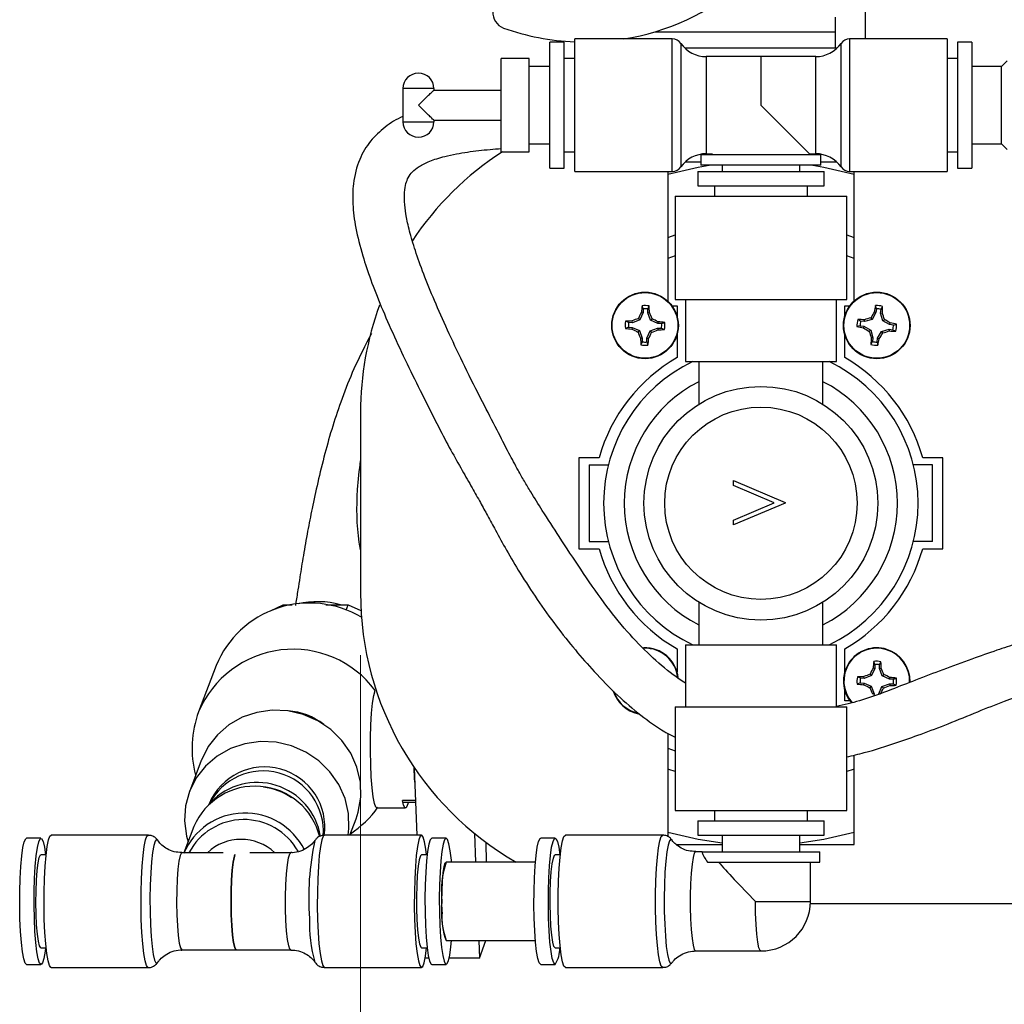
# Model space of a CAD drawing. Units: inches. Extents: x 2.02 to 9.51, y 0.81 to 8.24.
# Drawn here: x 2.02 to 2.81, y 6.64 to 7.44 of the extents above; entities that cross this region are included whole.
import ezdxf

# ---------------------------------------------------------------- set-up
doc = ezdxf.new("R2010")
doc.units = ezdxf.units.IN
doc.header["$MEASUREMENT"] = 0
doc.styles.add('SLDTEXTSTYLE0', font='TXT', dxfattribs={"width": 0.75})
doc.dimstyles.new('SLDDIMSTYLE0', dxfattribs={"dimtxt": 0.125, "dimasz": 0.13, "dimexe": 0, "dimexo": 0.0625, "dimgap": 0.03125, "dimtad": 0, "dimtih": 1, "dimtoh": 1, "dimlfac": 6, "dimrnd": 1e-09, "dimzin": 12, "dimdsep": 46, "dimtxsty": 'SLDTEXTSTYLE0', "dimsah": 1, "dimcen": 0.09, "dimadec": 0, "dimazin": 3, "dimtfac": 1, "dimtofl": 0, "dimtmove": 0, "dimatfit": 3, "dimfxl": 0, "dimfrac": 2, "dimtolj": 1, "dimtzin": 12, "dimarcsym": 0})

# ---------------------------------------------------------------- blocks, each defined once
blk = doc.blocks.new('_D_4')
at = {"color": 7, "linetype": 'Continuous', "lineweight": 18}
for p, q in [((2.28977, 6.92441), (2.28977, 6.14665)), ((4.08144, 6.92441), (4.08144, 6.14665)), ((2.28977, 6.27165), (2.89902, 6.27165)), ((4.08144, 6.27165), (3.31464, 6.27165))]:
    blk.add_line(p, q, dxfattribs=at)
for points in [[(2.28977, 6.27165), (2.41977, 6.25165), (2.41977, 6.29165)], [(4.08144, 6.27165), (3.95144, 6.29165), (3.95144, 6.25165)]]:
    blk.add_solid(points, dxfattribs=at)
at = {"color": 7, "linetype": 'Continuous', "lineweight": 18, "insert": (2.89902, 6.33356), "char_height": 0.125, "attachment_point": 1, "style": 'SLDTEXTSTYLE0'}
blk.add_mtext('10.75', dxfattribs=at)

msp = doc.modelspace()

# ---------------------------------------------------------------- linework, layer by layer
at = {"color": 7, "linetype": 'Continuous', "lineweight": 25}
for p, q in [((2.69644, 7.42107), (2.69644, 7.59037)), ((2.67227, 7.41357), (2.67227, 7.43857)), ((2.54086, 7.42107), (2.46227, 7.42107)), ((2.46227, 7.31441), (2.46227, 7.42107)), ((2.527, 7.42691), (2.67227, 7.42691)), ((2.76227, 7.42107), (2.68368, 7.42107)), ((2.76227, 7.42107), (2.76227, 7.31441)), ((2.45394, 7.41857), (2.44227, 7.41857)), ((2.44227, 7.31691), (2.44227, 7.41857)), ((2.45394, 7.31691), (2.45394, 7.41857)), ((2.67227, 7.41357), (2.55114, 7.41357)), ((2.6734, 7.41357), (2.67227, 7.41357)), ((2.78227, 7.41857), (2.7706, 7.41857)), ((2.7706, 7.41857), (2.7706, 7.31691)), ((2.78227, 7.41857), (2.78227, 7.31691)), ((2.4256, 7.40524), (2.4031, 7.40524)), ((2.4031, 7.36774), (2.4031, 7.40524)), ((2.4256, 7.33024), (2.4256, 7.40524)), ((2.46227, 7.40524), (2.45394, 7.40524)), ((2.61227, 7.40691), (2.56813, 7.40691)), ((2.6564, 7.40691), (2.61227, 7.40691)), ((2.61227, 7.40691), (2.61227, 7.36774)), ((2.7706, 7.40524), (2.76227, 7.40524)), ((2.44227, 7.39899), (2.4256, 7.39899)), ((2.80602, 7.39899), (2.78227, 7.39899)), ((2.8106, 7.40357), (2.80602, 7.39899)), ((2.80602, 7.33649), (2.80602, 7.39899)), ((2.34894, 7.38107), (2.32394, 7.38107)), ((2.32394, 7.38107), (2.32394, 7.35441)), ((2.34894, 7.38107), (2.34894, 7.37982)), ((2.34893, 7.37982), (2.4031, 7.37982)), ((2.4031, 7.33024), (2.4031, 7.36774)), ((2.65144, 7.32857), (2.61227, 7.36774)), ((2.32394, 7.35441), (2.34894, 7.35441)), ((2.34893, 7.35566), (2.4031, 7.35566)), ((2.34894, 7.35566), (2.34894, 7.35441)), ((2.4256, 7.33649), (2.44227, 7.33649)), ((2.78227, 7.33649), (2.80602, 7.33649)), ((2.80602, 7.33649), (2.8106, 7.33191)), ((2.4031, 7.33024), (2.4256, 7.33024)), ((2.45394, 7.33024), (2.46227, 7.33024)), ((2.56394, 7.32774), (2.56394, 7.31941)), ((2.6606, 7.32774), (2.56394, 7.32774)), ((2.56813, 7.32857), (2.5731, 7.32857)), ((2.5731, 7.32857), (2.5731, 7.32774)), ((2.65144, 7.32857), (2.6564, 7.32857)), ((2.65144, 7.32774), (2.65144, 7.32857)), ((2.6606, 7.31941), (2.6606, 7.32774)), ((2.76227, 7.33024), (2.7706, 7.33024)), ((2.44227, 7.31691), (2.45394, 7.31691)), ((2.56394, 7.32191), (2.55114, 7.32191)), ((2.6606, 7.31941), (2.56394, 7.31941)), ((2.58102, 7.31941), (2.58102, 7.31441)), ((2.64352, 7.31441), (2.64352, 7.31941)), ((2.6734, 7.32191), (2.6606, 7.32191)), ((2.7706, 7.31691), (2.78227, 7.31691)), ((2.46227, 7.31441), (2.54086, 7.31441)), ((2.53727, 7.31441), (2.53727, 7.20983)), ((2.56144, 7.31441), (2.56144, 7.30274)), ((2.56144, 7.31441), (2.6631, 7.31441)), ((2.6631, 7.30274), (2.6631, 7.31441)), ((2.68368, 7.31441), (2.76227, 7.31441)), ((2.68727, 7.20983), (2.68727, 7.31441)), ((2.56144, 7.30274), (2.6631, 7.30274)), ((2.57477, 7.30274), (2.57477, 7.29441)), ((2.64977, 7.29441), (2.64977, 7.30274)), ((2.5431, 7.29441), (2.5431, 7.21107)), ((2.5431, 7.29441), (2.68144, 7.29441)), ((2.68144, 7.21107), (2.68144, 7.29441)), ((2.51745, 7.20358), (2.51655, 7.20607)), ((2.5406, 7.20607), (2.54477, 7.20607)), ((2.5431, 7.21107), (2.68144, 7.21107)), ((2.54477, 7.20607), (2.54477, 7.1975)), ((2.55144, 7.21107), (2.55144, 7.16107)), ((2.6731, 7.16107), (2.6731, 7.21107)), ((2.67977, 7.1975), (2.67977, 7.20607)), ((2.67977, 7.20607), (2.68394, 7.20607)), ((2.70532, 7.20366), (2.70465, 7.20622)), ((2.51736, 7.20051), (2.51474, 7.1947)), ((2.51736, 7.20051), (2.516, 7.20082)), ((2.51745, 7.20358), (2.51736, 7.20051)), ((2.52113, 7.2004), (2.52123, 7.20346)), ((2.52113, 7.2004), (2.52251, 7.20063)), ((2.52339, 7.19443), (2.52113, 7.2004)), ((2.70496, 7.20061), (2.70183, 7.19506)), ((2.70496, 7.20061), (2.70363, 7.20104)), ((2.70532, 7.20366), (2.70496, 7.20061)), ((2.7087, 7.20016), (2.70907, 7.2032)), ((2.7087, 7.20016), (2.71009, 7.20026)), ((2.71042, 7.19402), (2.7087, 7.20016)), ((2.50878, 7.19244), (2.50571, 7.19253)), ((2.50878, 7.19244), (2.50855, 7.19381)), ((2.51474, 7.1947), (2.50878, 7.19244)), ((2.51474, 7.1947), (2.51361, 7.1959)), ((2.52339, 7.19443), (2.5246, 7.19557)), ((2.5292, 7.19182), (2.52339, 7.19443)), ((2.5292, 7.19182), (2.52952, 7.19318)), ((2.53227, 7.19172), (2.5292, 7.19182)), ((2.53227, 7.19172), (2.53477, 7.19263)), ((2.69218, 7.18996), (2.68962, 7.18929)), ((2.69218, 7.18996), (2.69523, 7.18959)), ((2.69569, 7.19334), (2.69264, 7.19371)), ((2.69523, 7.18959), (2.6948, 7.18827)), ((2.69523, 7.18959), (2.70079, 7.18646)), ((2.69569, 7.19334), (2.69558, 7.19473)), ((2.70183, 7.19506), (2.69569, 7.19334)), ((2.70183, 7.19506), (2.7008, 7.19636)), ((2.71042, 7.19402), (2.71172, 7.19504)), ((2.71597, 7.19089), (2.71042, 7.19402)), ((2.71597, 7.19089), (2.71641, 7.19221)), ((2.71902, 7.19052), (2.71597, 7.19089)), ((2.71902, 7.19052), (2.72158, 7.19119)), ((2.5056, 7.18876), (2.50311, 7.18785)), ((2.5056, 7.18876), (2.50867, 7.18866)), ((2.50867, 7.18866), (2.50835, 7.18731)), ((2.50867, 7.18866), (2.51448, 7.18605)), ((2.51448, 7.18605), (2.51327, 7.18491)), ((2.51448, 7.18605), (2.51674, 7.18009)), ((2.52051, 7.17997), (2.52313, 7.18578)), ((2.52313, 7.18578), (2.52909, 7.18804)), ((2.52313, 7.18578), (2.52426, 7.18458)), ((2.52909, 7.18804), (2.52932, 7.18667)), ((2.52909, 7.18804), (2.53216, 7.18795)), ((2.54477, 7.18298), (2.54477, 7.1643)), ((2.67977, 7.1643), (2.67977, 7.18298)), ((2.70079, 7.18646), (2.69948, 7.18544)), ((2.70079, 7.18646), (2.7025, 7.18033)), ((2.70625, 7.17987), (2.70938, 7.18542)), ((2.70938, 7.18542), (2.71552, 7.18714)), ((2.70938, 7.18542), (2.7104, 7.18412)), ((2.71552, 7.18714), (2.71562, 7.18575)), ((2.71552, 7.18714), (2.71857, 7.18677)), ((2.51674, 7.18009), (2.51536, 7.17986)), ((2.51674, 7.18009), (2.51664, 7.17702)), ((2.52042, 7.1769), (2.52051, 7.17997)), ((2.52042, 7.1769), (2.52132, 7.17441)), ((2.52051, 7.17997), (2.52187, 7.17966)), ((2.7025, 7.18033), (2.70111, 7.18022)), ((2.7025, 7.18033), (2.70213, 7.17728)), ((2.70588, 7.17682), (2.70625, 7.17987)), ((2.70588, 7.17682), (2.70656, 7.17426)), ((2.70625, 7.17987), (2.70757, 7.17944)), ((2.55144, 7.16107), (2.6731, 7.16107)), ((2.56227, 7.16107), (2.56227, 7.14489)), ((2.66227, 7.14489), (2.66227, 7.16107)), ((2.56227, 7.14489), (2.56227, 7.1267)), ((2.66227, 7.1267), (2.66227, 7.14489)), ((2.28977, 7.12024), (2.28977, 6.97441)), ((2.48191, 7.08357), (2.4656, 7.08357)), ((2.4656, 7.08357), (2.4656, 7.01024)), ((2.75894, 7.08357), (2.74263, 7.08357)), ((2.75894, 7.01024), (2.75894, 7.08357)), ((2.47394, 7.07774), (2.47394, 7.01607)), ((2.47394, 7.07774), (2.48941, 7.07774)), ((2.7506, 7.07774), (2.73513, 7.07774)), ((2.7506, 7.01607), (2.7506, 7.07774)), ((2.59014, 7.06118), (2.59014, 7.06519)), ((2.59014, 7.06519), (2.63181, 7.04756)), ((2.62298, 7.04729), (2.59014, 7.06118)), ((2.59014, 7.0334), (2.62298, 7.04729)), ((2.63181, 7.04703), (2.59014, 7.0294)), ((2.63181, 7.04756), (2.63181, 7.04703)), ((2.59014, 7.0294), (2.59014, 7.0334)), ((2.47394, 7.01607), (2.48941, 7.01607)), ((2.7506, 7.01607), (2.73513, 7.01607)), ((2.4656, 7.01024), (2.48191, 7.01024)), ((2.74263, 7.01024), (2.75894, 7.01024)), ((2.21723, 6.96024), (2.22735, 6.96507)), ((2.22735, 6.96507), (2.22671, 6.96338)), ((2.22735, 6.96507), (2.23461, 6.96507)), ((2.26179, 6.96507), (2.27996, 6.96507)), ((2.2783, 6.96069), (2.27996, 6.96507)), ((2.27996, 6.96507), (2.29016, 6.96036)), ((2.56227, 6.96711), (2.56227, 6.94893)), ((2.66227, 6.94893), (2.66227, 6.96711)), ((2.56227, 6.94893), (2.56227, 6.93274)), ((2.66227, 6.93274), (2.66227, 6.94893)), ((2.54477, 6.92951), (2.54477, 6.91083)), ((2.55144, 6.93274), (2.55144, 6.88274)), ((2.55144, 6.93274), (2.6731, 6.93274)), ((2.6731, 6.88274), (2.6731, 6.93274)), ((2.67977, 6.91083), (2.67977, 6.92951)), ((2.17347, 6.91606), (2.15939, 6.87885)), ((2.70403, 6.91384), (2.70141, 6.90803)), ((2.70403, 6.91384), (2.70267, 6.91416)), ((2.70412, 6.91691), (2.70321, 6.9194)), ((2.70412, 6.91691), (2.70403, 6.91384)), ((2.7078, 6.91373), (2.70789, 6.9168)), ((2.7078, 6.91373), (2.70917, 6.91396)), ((2.71006, 6.90777), (2.7078, 6.91373)), ((2.69545, 6.90577), (2.69238, 6.90586)), ((2.69545, 6.90577), (2.69522, 6.90715)), ((2.70141, 6.90803), (2.69545, 6.90577)), ((2.70141, 6.90803), (2.70027, 6.90924)), ((2.71006, 6.90777), (2.71126, 6.9089)), ((2.71587, 6.90515), (2.71006, 6.90777)), ((2.71587, 6.90515), (2.71618, 6.90651)), ((2.71894, 6.90506), (2.71587, 6.90515)), ((2.71894, 6.90506), (2.72143, 6.90596)), ((2.67977, 6.88774), (2.67977, 6.89632)), ((2.69226, 6.90209), (2.68977, 6.90119)), ((2.69226, 6.90209), (2.69533, 6.902)), ((2.69533, 6.902), (2.69502, 6.90064)), ((2.69533, 6.902), (2.70115, 6.89938)), ((2.70115, 6.89938), (2.69994, 6.89825)), ((2.70115, 6.89938), (2.7034, 6.89342)), ((2.70718, 6.89331), (2.7098, 6.89912)), ((2.7098, 6.89912), (2.71576, 6.90138)), ((2.7098, 6.89912), (2.71093, 6.89791)), ((2.71576, 6.90138), (2.71599, 6.9)), ((2.71576, 6.90138), (2.71883, 6.90128)), ((2.7034, 6.89342), (2.70203, 6.89319)), ((2.7034, 6.89342), (2.70336, 6.89183)), ((2.5431, 6.88274), (2.5431, 6.79941)), ((2.5431, 6.88274), (2.68144, 6.88274)), ((2.68394, 6.88774), (2.67977, 6.88774)), ((2.68144, 6.79941), (2.68144, 6.88274)), ((2.53727, 6.86142), (2.53727, 6.77827)), ((2.68727, 6.77191), (2.68727, 6.84387)), ((2.16151, 6.83971), (2.15194, 6.81445)), ((2.33297, 6.83334), (2.33519, 6.77941)), ((2.16787, 6.80474), (2.16785, 6.80468)), ((2.30301, 6.80132), (2.32602, 6.80132)), ((2.33404, 6.80738), (2.32347, 6.80738)), ((2.32448, 6.80613), (2.33409, 6.80613)), ((2.5431, 6.79941), (2.68144, 6.79941)), ((2.57477, 6.79941), (2.57477, 6.79107)), ((2.64977, 6.79107), (2.64977, 6.79941)), ((2.15555, 6.7863), (2.14758, 6.76524)), ((2.28125, 6.77941), (2.28621, 6.79252)), ((2.56144, 6.79107), (2.56144, 6.77941)), ((2.56144, 6.79107), (2.6631, 6.79107)), ((2.6631, 6.77941), (2.6631, 6.79107)), ((2.11879, 6.77941), (2.04066, 6.77941)), ((2.33889, 6.77941), (2.26076, 6.77941)), ((2.38153, 6.78086), (2.38248, 6.75774)), ((2.53318, 6.77941), (2.45487, 6.77941)), ((2.56144, 6.77941), (2.6631, 6.77941)), ((2.58102, 6.77941), (2.58102, 6.76607)), ((2.64352, 6.76607), (2.64352, 6.77941)), ((2.03238, 6.77691), (2.02078, 6.77691)), ((2.12657, 6.775), (2.12639, 6.77529)), ((2.25301, 6.77505), (2.25317, 6.77529)), ((2.35877, 6.77691), (2.34718, 6.77691)), ((2.39125, 6.75774), (2.39088, 6.77358)), ((2.44659, 6.77691), (2.43499, 6.77691)), ((2.54071, 6.77538), (2.54058, 6.77557)), ((2.544, 6.77191), (2.58102, 6.77191)), ((2.64352, 6.77191), (2.68727, 6.77191)), ((2.03655, 6.76357), (2.03238, 6.76357)), ((2.17905, 6.76524), (2.1459, 6.76524)), ((2.23365, 6.76524), (2.20051, 6.76524)), ((2.34345, 6.76357), (2.33889, 6.76357)), ((2.45076, 6.76357), (2.44659, 6.76357)), ((2.56505, 6.76607), (2.55969, 6.76607)), ((2.56505, 6.76607), (2.65977, 6.76607)), ((2.65977, 6.75774), (2.65977, 6.76607)), ((2.43067, 6.75774), (2.35877, 6.75774)), ((2.56913, 6.75774), (2.65977, 6.75774)), ((2.65227, 6.72607), (2.65227, 6.75774)), ((2.65223, 6.72441), (3.71897, 6.72441)), ((2.35877, 6.69441), (2.43067, 6.69441)), ((2.3851, 6.69441), (2.38568, 6.68038)), ((2.38568, 6.68038), (2.39081, 6.69441)), ((2.03238, 6.68857), (2.03655, 6.68857)), ((2.1459, 6.68691), (2.18978, 6.68691)), ((2.18978, 6.68691), (2.23365, 6.68691)), ((2.33889, 6.68857), (2.34345, 6.68857)), ((2.44659, 6.68857), (2.45076, 6.68857)), ((2.55969, 6.68607), (2.61227, 6.68607)), ((2.02078, 6.67524), (2.03238, 6.67524)), ((2.34476, 6.68038), (2.34188, 6.68038)), ((2.34718, 6.67524), (2.35877, 6.67524)), ((2.38568, 6.68038), (2.36119, 6.68038)), ((2.43499, 6.67524), (2.44659, 6.67524)), ((2.54059, 6.67659), (2.54076, 6.67685)), ((2.04066, 6.67274), (2.11879, 6.67274)), ((2.26076, 6.67274), (2.33889, 6.67274)), ((2.45487, 6.67274), (2.53318, 6.67274))]:
    msp.add_line(p, q, dxfattribs=at)
at = {"color": 8, "linetype": 'Continuous', "lineweight": 25}
for p, q in [((2.54086, 7.31441), (2.54086, 7.42107)), ((2.68368, 7.42107), (2.68368, 7.31441)), ((2.54768, 7.41753), (2.54768, 7.31795)), ((2.67686, 7.31795), (2.67686, 7.41753)), ((2.56813, 7.40691), (2.56813, 7.32857)), ((2.6564, 7.32857), (2.6564, 7.40691)), ((2.5431, 7.24639), (2.53727, 7.24427)), ((2.68727, 7.24427), (2.68144, 7.24639)), ((2.53727, 6.84954), (2.5431, 6.84742)), ((2.33337, 6.83334), (2.33297, 6.83334)), ((2.60793, 6.72607), (2.65227, 6.72607))]:
    msp.add_line(p, q, dxfattribs=at)
at = {"color": 7, "linetype": 'Continuous', "lineweight": 25, "flags": 128}
for points in [[(2.53727, 7.31218), (2.56161, 7.31789), (2.57055, 7.31941)], [(2.65398, 7.31941), (2.66292, 7.31789), (2.68727, 7.31218)], [(2.30301, 6.80132), (2.30213, 6.80201), (2.301, 6.80502), (2.29997, 6.81027), (2.2991, 6.81749), (2.29842, 6.82632), (2.29797, 6.83633), (2.29778, 6.847), (2.29784, 6.85781), (2.29817, 6.8682), (2.29874, 6.87767), (2.29952, 6.88573), (2.30048, 6.89198), (2.30157, 6.89611)], [(2.28621, 6.79252), (2.28801, 6.79806), (2.29002, 6.81002), (2.28964, 6.82221), (2.28688, 6.83417), (2.28185, 6.84548), (2.27472, 6.85573), (2.26575, 6.86455), (2.25527, 6.87161), (2.24365, 6.87668), (2.23131, 6.87955), (2.21871, 6.88013), (2.20629, 6.87839), (2.19451, 6.87441), (2.18379, 6.86832), (2.17452, 6.86034), (2.16703, 6.85076), (2.16159, 6.83993), (2.16151, 6.83971)], [(2.27986, 6.77941), (2.28046, 6.78476), (2.28008, 6.79694), (2.27732, 6.8089), (2.27229, 6.82021), (2.26516, 6.83046), (2.25619, 6.83928), (2.2457, 6.84635), (2.23408, 6.85141), (2.22175, 6.85428), (2.20915, 6.85486), (2.19673, 6.85313), (2.18495, 6.84914), (2.17423, 6.84305), (2.16495, 6.83507), (2.15746, 6.8255), (2.15203, 6.81467), (2.14884, 6.80298), (2.14802, 6.79085), (2.14802, 6.79085)], [(2.3283, 6.80613), (2.32746, 6.80319), (2.32645, 6.80148), (2.32542, 6.80163), (2.32442, 6.80362), (2.32347, 6.80738)], [(2.14802, 6.79085), (2.1496, 6.77872), (2.15088, 6.77398)], [(2.0351, 6.71137), (2.03489, 6.72235), (2.03493, 6.7335), (2.03523, 6.74432), (2.03576, 6.75434), (2.0365, 6.76312), (2.03743, 6.77029), (2.0385, 6.77552), (2.03966, 6.7786), (2.04066, 6.77941)], [(2.34301, 6.76357), (2.34246, 6.7681), (2.34143, 6.77401), (2.34029, 6.77782), (2.33909, 6.77938), (2.33789, 6.7786), (2.33672, 6.77552), (2.33566, 6.77029), (2.33473, 6.76312), (2.33398, 6.75434), (2.33345, 6.74432), (2.33316, 6.7335), (2.33312, 6.72235), (2.33333, 6.71137), (2.33378, 6.70104), (2.33446, 6.69179), (2.33533, 6.68405), (2.33636, 6.67814), (2.33749, 6.67433), (2.33869, 6.67277), (2.3399, 6.67355), (2.34106, 6.67662), (2.34213, 6.68186), (2.34301, 6.68857)], [(2.45487, 6.67274), (2.45367, 6.67391), (2.45252, 6.67735), (2.45147, 6.68293), (2.45057, 6.69039), (2.44986, 6.69941), (2.44937, 6.70959), (2.44911, 6.7205), (2.44911, 6.73165), (2.44937, 6.74256), (2.44986, 6.75274), (2.45057, 6.76176), (2.45147, 6.76922), (2.45252, 6.7748), (2.45367, 6.77824), (2.45487, 6.77941)], [(2.58102, 6.77301), (2.56161, 6.77593), (2.53727, 6.78163)], [(2.68727, 6.78163), (2.66292, 6.77593), (2.64352, 6.77301)], [(2.01548, 6.71206), (2.01528, 6.72289), (2.01533, 6.73388), (2.01564, 6.74449), (2.01619, 6.75425), (2.01696, 6.76268), (2.0179, 6.76941), (2.01898, 6.77411), (2.02014, 6.77656), (2.02078, 6.77691)], [(2.02708, 6.71206), (2.02687, 6.72289), (2.02693, 6.73388), (2.02724, 6.74449), (2.02779, 6.75425), (2.02855, 6.76268), (2.0295, 6.76941), (2.03058, 6.77411), (2.03174, 6.77656), (2.03293, 6.77665), (2.0341, 6.77438), (2.03518, 6.76985), (2.03611, 6.76357)], [(2.34718, 6.77691), (2.34713, 6.77691), (2.34595, 6.77563), (2.34482, 6.77203), (2.3438, 6.76628), (2.34294, 6.75866), (2.34228, 6.74951), (2.34185, 6.73926), (2.34167, 6.7284), (2.34174, 6.71743), (2.34207, 6.70686), (2.34264, 6.69719), (2.34342, 6.68888), (2.34437, 6.6823), (2.34546, 6.67777), (2.34663, 6.67549), (2.34718, 6.67524)], [(2.36309, 6.75774), (2.36295, 6.75931), (2.36208, 6.7668), (2.36105, 6.77239), (2.35992, 6.77581), (2.35873, 6.77691), (2.35754, 6.77563), (2.35642, 6.77203), (2.3554, 6.76628), (2.35454, 6.75866), (2.35388, 6.74951), (2.35345, 6.73926), (2.35326, 6.7284), (2.35334, 6.71743), (2.35367, 6.70686), (2.35424, 6.69719), (2.35501, 6.68888), (2.35597, 6.6823), (2.35706, 6.67777), (2.35822, 6.67549), (2.35942, 6.67559), (2.36058, 6.67804), (2.36166, 6.68274), (2.3626, 6.68947), (2.36309, 6.69441)], [(2.43499, 6.67524), (2.4338, 6.67643), (2.43267, 6.67994), (2.43165, 6.68561), (2.43078, 6.69317), (2.43011, 6.70226), (2.42967, 6.71247), (2.42948, 6.72332), (2.42954, 6.7343), (2.42986, 6.74489), (2.43042, 6.7546), (2.43119, 6.76298), (2.43214, 6.76963), (2.43323, 6.77425), (2.43439, 6.77661), (2.43499, 6.77691)], [(2.44659, 6.67524), (2.4454, 6.67643), (2.44427, 6.67994), (2.44325, 6.68561), (2.44238, 6.69317), (2.44171, 6.70226), (2.44127, 6.71247), (2.44108, 6.72332), (2.44114, 6.7343), (2.44146, 6.74489), (2.44202, 6.7546), (2.44279, 6.76298), (2.44374, 6.76963), (2.44483, 6.77425), (2.44599, 6.77661), (2.44718, 6.77661), (2.44835, 6.77425), (2.44943, 6.76963), (2.45031, 6.76357)], [(2.02847, 6.71574), (2.02831, 6.72503), (2.02841, 6.73438), (2.02876, 6.74322), (2.02934, 6.75097), (2.03011, 6.75716), (2.03102, 6.7614), (2.03201, 6.76342), (2.03238, 6.76357)], [(2.18978, 6.68691), (2.18948, 6.687), (2.18847, 6.68882), (2.18753, 6.69285), (2.18672, 6.69886), (2.1861, 6.70649), (2.18569, 6.71528), (2.18553, 6.72471), (2.18562, 6.73422), (2.18596, 6.74325), (2.18652, 6.75126), (2.18728, 6.75777), (2.18819, 6.7624), (2.18861, 6.76372)], [(2.18861, 6.76372), (2.18819, 6.7624), (2.18728, 6.75777), (2.18652, 6.75126), (2.18596, 6.74325), (2.18562, 6.73422), (2.18553, 6.72471), (2.18569, 6.71528), (2.1861, 6.70649), (2.18672, 6.69886), (2.18753, 6.69285), (2.18847, 6.68882), (2.18948, 6.687), (2.18978, 6.68691)], [(2.33889, 6.76357), (2.33802, 6.7627), (2.33706, 6.75955), (2.33621, 6.75429), (2.33554, 6.74726), (2.33507, 6.7389), (2.33484, 6.72973), (2.33487, 6.72034), (2.33515, 6.7113), (2.33567, 6.70319), (2.33639, 6.69652), (2.33726, 6.69171), (2.33824, 6.68906), (2.33889, 6.68857)], [(2.44659, 6.68857), (2.44557, 6.68975), (2.44463, 6.69321), (2.4438, 6.69874), (2.44315, 6.70598), (2.44272, 6.71449), (2.44252, 6.72372), (2.44259, 6.7331), (2.4429, 6.74204), (2.44345, 6.74998), (2.44419, 6.75641), (2.44509, 6.76094), (2.44608, 6.76328), (2.44659, 6.76357)], [(2.35547, 6.71735), (2.35534, 6.72588), (2.35546, 6.73443), (2.35583, 6.74236), (2.35641, 6.74909), (2.35718, 6.7541), (2.35806, 6.75704), (2.35877, 6.75774)], [(2.03238, 6.68857), (2.03224, 6.6886), (2.03123, 6.6901), (2.0303, 6.69386), (2.02949, 6.69965), (2.02887, 6.7071), (2.02847, 6.71574)], [(2.02078, 6.67524), (2.01964, 6.67634), (2.01851, 6.67976), (2.01748, 6.68535), (2.01661, 6.69284), (2.01593, 6.70189), (2.01548, 6.71206)], [(2.03611, 6.68857), (2.03576, 6.68587), (2.03474, 6.68012), (2.03361, 6.67652), (2.03243, 6.67524), (2.03124, 6.67634), (2.03011, 6.67976), (2.02908, 6.68535), (2.02821, 6.69284), (2.02753, 6.70189), (2.02708, 6.71206)], [(2.04066, 6.67274), (2.04046, 6.67277), (2.03926, 6.67433), (2.03813, 6.67814), (2.0371, 6.68405), (2.03623, 6.69179), (2.03555, 6.70104), (2.0351, 6.71137)]]:
    msp.add_lwpolyline(points, dxfattribs=at)
at = {"color": 8, "linetype": 'Continuous', "lineweight": 25, "flags": 128}
for points in [[(2.53727, 7.26118), (2.53806, 7.26146), (2.5431, 7.26314)], [(2.68144, 7.26314), (2.68648, 7.26146), (2.68727, 7.26118)], [(2.5431, 6.83068), (2.53806, 6.83236), (2.53727, 6.83263)], [(2.68727, 6.83263), (2.68648, 6.83236), (2.68144, 6.83068)], [(2.11877, 6.67274), (2.11859, 6.67277), (2.11739, 6.67433), (2.11626, 6.67814), (2.11523, 6.68405), (2.11436, 6.69179), (2.11368, 6.70104), (2.11323, 6.71137), (2.11302, 6.72235), (2.11306, 6.7335), (2.11335, 6.74432), (2.11388, 6.75434), (2.11463, 6.76312), (2.11556, 6.77029), (2.11662, 6.77552), (2.11779, 6.7786), (2.1188, 6.77941)], [(2.26076, 6.77941), (2.25976, 6.7786), (2.2586, 6.77552), (2.25753, 6.77029), (2.2566, 6.76312), (2.25586, 6.75434), (2.25533, 6.74432), (2.25503, 6.7335), (2.25499, 6.72235), (2.2552, 6.71137)], [(2.53318, 6.67274), (2.53318, 6.67274), (2.53198, 6.67391), (2.53083, 6.67735), (2.52978, 6.68293), (2.52888, 6.69039), (2.52817, 6.69941), (2.52768, 6.70959), (2.52743, 6.7205), (2.52743, 6.73165), (2.52768, 6.74256), (2.52817, 6.75274), (2.52888, 6.76176), (2.52978, 6.76922), (2.53083, 6.7748), (2.53198, 6.77824), (2.53318, 6.77941)], [(2.12639, 6.77529), (2.12553, 6.77586), (2.12436, 6.77461), (2.12326, 6.77109), (2.12226, 6.76546), (2.12142, 6.75799), (2.12078, 6.74903), (2.12035, 6.73899), (2.12017, 6.72835), (2.12025, 6.71761), (2.12057, 6.70726), (2.12112, 6.69779), (2.12189, 6.68964), (2.12282, 6.6832), (2.12389, 6.67876), (2.12503, 6.67653), (2.1262, 6.67662), (2.12638, 6.67684)], [(2.54058, 6.77557), (2.53981, 6.77607), (2.53864, 6.77491), (2.53753, 6.77145), (2.53653, 6.76588), (2.53567, 6.75844), (2.53502, 6.74949), (2.53458, 6.73945), (2.53439, 6.72878), (2.53446, 6.71799), (2.53477, 6.70757), (2.53532, 6.69801), (2.53608, 6.68977), (2.53701, 6.68323), (2.53808, 6.67869), (2.53922, 6.67637), (2.5404, 6.67637), (2.54059, 6.67659)], [(2.14591, 6.76524), (2.14552, 6.76508), (2.14448, 6.76297), (2.14353, 6.75854), (2.14273, 6.75208), (2.14212, 6.74398), (2.14176, 6.73475), (2.14165, 6.72498), (2.14182, 6.71528)], [(2.23365, 6.68691), (2.23297, 6.68741), (2.23195, 6.69018), (2.23104, 6.69521), (2.23029, 6.70218), (2.22975, 6.71064), (2.22945, 6.72008), (2.22942, 6.7299), (2.22966, 6.73947), (2.23015, 6.7482), (2.23085, 6.75554), (2.23174, 6.76103), (2.23274, 6.76433), (2.23365, 6.76524)], [(2.55969, 6.76607), (2.55865, 6.76491), (2.55767, 6.76149), (2.55681, 6.75601), (2.55612, 6.7488), (2.55563, 6.74026), (2.55538, 6.7309), (2.55538, 6.72125), (2.55563, 6.71189), (2.55612, 6.70335), (2.55681, 6.69613), (2.55767, 6.69066), (2.55865, 6.68724), (2.55969, 6.68607)], [(2.61227, 6.68607), (2.61175, 6.68637), (2.61073, 6.68867), (2.6098, 6.69315), (2.60902, 6.69955), (2.60843, 6.70749), (2.60805, 6.7165), (2.60793, 6.72607)], [(2.14182, 6.71528), (2.14224, 6.70625), (2.14289, 6.69848), (2.14373, 6.69243), (2.1447, 6.6885), (2.14576, 6.68693), (2.1459, 6.68691)], [(2.2552, 6.71137), (2.25565, 6.70104), (2.25633, 6.69179), (2.2572, 6.68405), (2.25823, 6.67814), (2.25936, 6.67433), (2.26056, 6.67277), (2.26076, 6.67274)]]:
    msp.add_lwpolyline(points, dxfattribs=at)
at = {"color": 7, "linetype": 'Continuous', "lineweight": 25}
for centre, radius in [((2.51894, 7.19024), 0.02683), ((2.51894, 7.19024), 0.02647), ((2.7056, 7.19024), 0.02683), ((2.7056, 7.19024), 0.02647), ((2.61227, 7.04691), 0.09417), ((2.61227, 7.04691), 0.0775)]:
    msp.add_circle(centre, radius, dxfattribs=at)
for centre, radius, start, end in [((2.4706, 7.61357), 0.195, 279.1845, 341.30606), ((2.40935, 7.4421), 0.01292, 98.75747, 250.34325), ((2.4706, 7.61357), 0.195, 250.34325, 267.55072), ((2.54086, 7.41274), 0.00833, 35.09963, 90), ((2.68368, 7.41274), 0.00833, 90, 144.90037), ((2.56813, 7.43191), 0.025, 215.09963, 270), ((2.6564, 7.43191), 0.025, 270, 324.90037), ((2.33644, 7.38107), 0.0125, 90, 180), ((2.33644, 7.38107), 0.0125, 0, 90), ((2.33644, 7.35441), 0.0125, 180, 270), ((2.33644, 7.35441), 0.0125, 270, 0), ((2.53977, 7.12024), 0.25, 122.85988, 146.51351), ((2.56813, 7.30357), 0.025, 90, 144.90037), ((2.6564, 7.30357), 0.025, 35.09963, 90), ((2.54086, 7.32274), 0.00833, 270, 324.90037), ((2.68368, 7.32274), 0.00833, 215.09963, 270), ((2.53977, 7.12024), 0.25, 159.78442, 180), ((2.66802, 7.18763), 0.1526, 173.05776, 175.03905), ((2.51894, 7.19024), 0.01601, 77.94265, 98.57581), ((2.37, 7.19669), 0.15255, 1.47943, 3.46126), ((2.85352, 7.17429), 0.15225, 167.89349, 169.87924), ((2.7056, 7.19024), 0.01601, 72.78106, 93.41422), ((2.55797, 7.21005), 0.15244, 356.31748, 358.30075), ((2.68207, 7.11695), 0.18604, 153.20502, 154.89005), ((2.51894, 7.19024), 0.01342, 80.17187, 96.34659), ((2.35164, 7.12699), 0.18606, 21.62857, 23.31343), ((2.86161, 7.1025), 0.1862, 148.04387, 149.72754), ((2.7056, 7.19024), 0.01342, 75.01029, 91.185), ((2.53338, 7.14233), 0.18597, 16.46618, 18.1519), ((2.51894, 7.19024), 0.01601, 167.94265, 188.57581), ((2.51249, 7.04139), 0.15248, 91.47894, 93.46175), ((2.51894, 7.19024), 0.01342, 170.17187, 186.34659), ((2.58222, 7.02285), 0.18616, 111.62899, 113.31301), ((2.44564, 7.02709), 0.18606, 63.205, 64.88985), ((2.51633, 7.04128), 0.15247, 83.05641, 85.03939), ((2.51894, 7.19024), 0.01342, 350.17187, 6.34659), ((2.51894, 7.19024), 0.01601, 347.94265, 8.57581), ((2.7056, 7.19024), 0.01601, 162.78106, 183.41422), ((2.68579, 7.04265), 0.1524, 86.31697, 88.30079), ((2.7056, 7.19024), 0.01342, 165.01029, 181.185), ((2.75354, 7.01796), 0.18603, 106.46684, 108.15203), ((2.61793, 7.03435), 0.18606, 58.04362, 59.7285), ((2.6896, 7.04208), 0.1525, 77.89533, 79.87782), ((2.7056, 7.19024), 0.01342, 345.01029, 1.185), ((2.7056, 7.19024), 0.01601, 342.78106, 3.41422), ((2.52154, 7.33919), 0.15246, 263.0563, 265.03939), ((2.59225, 7.35343), 0.1861, 243.20539, 244.88991), ((2.68624, 7.25349), 0.18606, 201.62857, 203.31343), ((2.3558, 7.26353), 0.18604, 333.20502, 334.89005), ((2.45565, 7.35763), 0.18616, 291.62899, 293.31301), ((2.52538, 7.3391), 0.15248, 271.47897, 273.46172), ((2.72159, 7.33835), 0.15245, 257.89501, 259.87815), ((2.79324, 7.34608), 0.18599, 238.04305, 239.72854), ((2.87808, 7.23824), 0.18623, 196.46786, 198.15119), ((2.54965, 7.27795), 0.18613, 328.04401, 329.72828), ((2.65766, 7.36254), 0.18605, 286.46679, 288.15177), ((2.72541, 7.33784), 0.1524, 266.31695, 268.30075), ((2.66758, 7.18378), 0.15226, 181.47754, 183.46314), ((2.51894, 7.19024), 0.01601, 257.94265, 278.57581), ((2.51894, 7.19024), 0.01342, 260.17187, 276.34659), ((2.37004, 7.19284), 0.1524, 353.05596, 355.03978), ((2.85344, 7.17042), 0.15264, 176.31826, 178.29891), ((2.7056, 7.19024), 0.01601, 252.78106, 273.41422), ((2.7056, 7.19024), 0.01342, 255.01029, 271.185), ((2.5573, 7.20627), 0.15264, 347.89604, 349.8767), ((2.61227, 7.04691), 0.13542, 119.89827, 164.28995), ((2.61227, 7.04691), 0.12667, 115.66844, 244.33156), ((2.61227, 7.04691), 0.12667, 295.66844, 64.33156), ((2.61227, 7.04691), 0.13542, 15.71005, 60.10173), ((2.61227, 7.04691), 0.11, 117.03569, 242.96431), ((2.61227, 7.04691), 0.11, 297.03569, 62.96431), ((2.61227, 7.04691), 0.13542, 195.71005, 240.10173), ((2.61227, 7.04691), 0.13542, 299.89827, 344.28995), ((2.25533, 6.89986), 0.06774, 74.29041, 103.53365), ((2.53977, 6.97441), 0.25, 180, 240.07357), ((2.24877, 6.88506), 0.08143, 59.15357, 157.61787), ((2.51894, 6.90357), 0.02683, 5.43158, 92.44507), ((2.7056, 6.90357), 0.02683, 358.25923, 220.67729), ((2.86867, 6.83032), 0.18598, 153.20472, 154.89037), ((2.85458, 6.90097), 0.15248, 173.057, 175.0398), ((2.7056, 6.90357), 0.01601, 77.94265, 98.57581), ((2.7056, 6.90357), 0.01342, 80.17187, 96.34659), ((2.55667, 6.91002), 0.15255, 1.47943, 3.46126), ((2.53833, 6.84033), 0.18603, 21.62844, 23.31357), ((2.7056, 6.90357), 0.01601, 167.94265, 188.57581), ((2.69915, 6.75474), 0.15245, 91.47886, 93.46199), ((2.7056, 6.90357), 0.01342, 170.17187, 186.34659), ((2.76885, 6.73628), 0.18606, 111.62846, 113.31339), ((2.63232, 6.74046), 0.18602, 63.20479, 64.89001), ((2.703, 6.75462), 0.15246, 83.05653, 85.0396), ((2.7056, 6.90357), 0.01342, 350.17187, 6.34659), ((2.7056, 6.90357), 0.01601, 347.94265, 8.57581), ((2.7082, 7.05252), 0.15245, 263.0564, 265.03962), ((2.77889, 7.06672), 0.18606, 243.20519, 244.89012), ((2.8727, 6.96674), 0.18584, 201.62756, 203.31445), ((2.54252, 6.97683), 0.18599, 333.20476, 334.89032), ((2.64235, 7.07087), 0.18606, 291.62851, 293.31337), ((2.71205, 7.05241), 0.15246, 271.4789, 273.46199), ((2.51894, 6.90357), 0.02683, 197.49004, 258.30973), ((2.23655, 6.84965), 0.0825, 159.27016, 195.36132), ((2.22814, 6.82743), 0.0522, 52.23516, 86.30511), ((2.21256, 6.78591), 0.04849, 351.83062, 157.14792), ((2.6295, 6.84444), 0.29703, 181.9331, 184.91265), ((2.21128, 6.78256), 0.0486, 355.62116, 153.34375), ((2.20488, 6.76528), 0.05363, 13.79736, 156.92154), ((2.20653, 6.77016), 0.05169, 9.15893, 136.30781), ((2.2047, 6.76549), 0.0531, 56.11891, 82.42146), ((2.23655, 6.84965), 0.0825, 303.17901, 324.60992), ((2.19661, 6.74374), 0.05352, 26.40846, 157.01571), ((2.42772, 6.73424), 0.07284, 161.17682, 186.43586), ((2.42772, 6.71791), 0.07284, 173.56414, 198.82318), ((2.61227, 6.72607), 0.04, 270, 0), ((2.40639, 6.71297), 0.0511, 175.08943, 201.30052), ((2.42571, 6.68826), 0.0246, 328.05063, 0.7364)]:
    msp.add_arc(centre, radius, start, end, dxfattribs=at)
at = {"color": 8, "linetype": 'Continuous', "lineweight": 25}
for centre, radius, start, end in [((2.23543, 6.84668), 0.08257, 36.77699, 157.06572), ((2.51894, 6.90357), 0.02647, 6.09891, 91.79174), ((2.7056, 6.90357), 0.02647, 358.25923, 221.12402), ((2.51894, 6.90357), 0.02647, 198.65558, 256.83074), ((2.19584, 6.74195), 0.05003, 29.25055, 152.25959), ((2.19354, 6.73618), 0.03976, 46.96652, 133.03348), ((2.45848, 6.72973), 0.21041, 167.56184, 184.73797), ((2.35429, 6.70718), 0.10562, 177.19542, 196.59859)]:
    msp.add_arc(centre, radius, start, end, dxfattribs=at)
at = {"color": 7, "linetype": 'Continuous', "lineweight": 25}
msp.add_ellipse((2.61227, 6.72607), major_axis=(0.03994, -0.03994), ratio=0.054422, start_param=3.744488, end_param=4.658021, dxfattribs=at)
for points, knots in [([(3.45734, 7.38857), (3.44543, 7.38867), (3.42333, 7.38886), (3.39254, 7.39058), (3.3663, 7.39297), (3.34212, 7.39604), (3.3203, 7.39963), (3.3011, 7.40356), (3.2865, 7.40703), (3.27458, 7.41017), (3.25902, 7.41462), (3.23818, 7.42142), (3.2146, 7.4305), (3.19344, 7.43978), (3.17391, 7.44929), (3.15262, 7.46079), (3.12884, 7.47497), (3.10393, 7.49082), (3.0792, 7.50672), (3.05559, 7.52155), (3.03363, 7.53473), (3.01365, 7.54613), (2.99402, 7.55679), (2.97267, 7.56756), (2.94763, 7.57885), (2.92053, 7.58946), (2.89506, 7.59806), (2.87399, 7.60429), (2.85705, 7.60879), (2.8394, 7.61305), (2.82047, 7.61707), (2.79839, 7.62112), (2.77401, 7.62489), (2.74455, 7.62851), (2.7093, 7.63163), (2.66735, 7.63395), (2.63704, 7.63424), (2.6206, 7.63441)], [0, 0, 0, 0, 0.040494, 0.07512, 0.104692, 0.129871, 0.157716, 0.179579, 0.196186, 0.208477, 0.221241, 0.250873, 0.28247, 0.306405, 0.328756, 0.355709, 0.388096, 0.422271, 0.4553, 0.48726, 0.516417, 0.542024, 0.565392, 0.592087, 0.623045, 0.658199, 0.690351, 0.713828, 0.732401, 0.749517, 0.775135, 0.797727, 0.825266, 0.858365, 0.897805, 0.944593, 1, 1, 1, 1]), ([(2.6206, 7.59274), (2.63656, 7.59259), (2.66593, 7.59232), (2.70649, 7.59007), (2.74278, 7.58683), (2.77472, 7.58275), (2.80227, 7.57815), (2.82305, 7.57397), (2.83854, 7.57044), (2.85184, 7.56712), (2.86584, 7.56331), (2.88643, 7.55713), (2.91275, 7.54796), (2.94174, 7.5359), (2.96747, 7.52372), (2.99016, 7.51186), (3.01261, 7.49894), (3.03698, 7.48386), (3.06339, 7.46696), (3.09136, 7.44924), (3.11927, 7.43241), (3.14499, 7.41795), (3.16708, 7.40651), (3.18483, 7.39808), (3.1997, 7.39161), (3.21418, 7.38579), (3.23243, 7.37914), (3.25237, 7.37285), (3.27333, 7.36718), (3.29406, 7.36236), (3.31817, 7.3577), (3.34614, 7.35345), (3.37855, 7.34995), (3.41612, 7.34744), (3.44295, 7.34709), (3.45735, 7.34691)], [0, 0, 0, 0, 0.053791, 0.099027, 0.13696, 0.176632, 0.207627, 0.231188, 0.248185, 0.26124, 0.277486, 0.297195, 0.333894, 0.371712, 0.40349, 0.430185, 0.458234, 0.490948, 0.527055, 0.564586, 0.603245, 0.636973, 0.66404, 0.687113, 0.703215, 0.718733, 0.739758, 0.768713, 0.789254, 0.813073, 0.840568, 0.872257, 0.908807, 0.951048, 1, 1, 1, 1]), ([(2.33644, 7.36774), (2.33645, 7.36775), (2.33774, 7.36902), (2.34058, 7.37181), (2.34433, 7.37549), (2.34703, 7.37811), (2.34856, 7.37955), (2.3488, 7.37973), (2.34893, 7.37982)], [0, 0, 0, 0, 0.002468, 0.23385, 0.514372, 0.716567, 0.85793, 1, 1, 1, 1]), ([(2.34893, 7.35566), (2.3488, 7.35575), (2.34856, 7.35593), (2.34703, 7.35737), (2.34433, 7.35999), (2.34058, 7.36367), (2.33774, 7.36646), (2.33645, 7.36773), (2.33644, 7.36774)], [0, 0, 0, 0, 0.14207, 0.283433, 0.485627, 0.76615, 0.997532, 1, 1, 1, 1]), ([(2.32394, 7.35856), (2.32391, 7.35855), (2.3187, 7.35656), (2.30961, 7.35049), (2.29737, 7.33926), (2.28811, 7.32385), (2.28365, 7.30649), (2.28317, 7.28812), (2.28554, 7.2692), (2.29064, 7.24872), (2.29777, 7.22729), (2.30628, 7.20551), (2.31671, 7.18163), (2.32842, 7.1567), (2.34071, 7.13223), (2.3518, 7.10966), (2.36217, 7.09013), (2.3713, 7.074), (2.37928, 7.06006), (2.38608, 7.04794), (2.39231, 7.03653), (2.39921, 7.02374), (2.40772, 7.00828), (2.41878, 6.98956), (2.43207, 6.96911), (2.44695, 6.94839), (2.46233, 6.92899), (2.47863, 6.91021), (2.49602, 6.89238), (2.51503, 6.87616), (2.53065, 6.8648), (2.54031, 6.85971), (2.5431, 6.85825)], [0, 0, 0, 0, 0.000256, 0.06047, 0.117974, 0.175481, 0.239281, 0.285894, 0.334994, 0.383741, 0.420089, 0.456845, 0.494512, 0.53078, 0.565425, 0.598376, 0.624501, 0.648209, 0.668793, 0.685962, 0.701018, 0.718114, 0.741676, 0.769174, 0.801372, 0.834521, 0.865649, 0.894657, 0.928194, 0.959155, 0.988205, 1, 1, 1, 1]), ([(2.55144, 6.90201), (2.54816, 6.90415), (2.53816, 6.91071), (2.5224, 6.92466), (2.50355, 6.94406), (2.48497, 6.96748), (2.4674, 6.99315), (2.4511, 7.0181), (2.43754, 7.03895), (2.42811, 7.05389), (2.4217, 7.06465), (2.41584, 7.07501), (2.40848, 7.08879), (2.39908, 7.10721), (2.3871, 7.13046), (2.37382, 7.15634), (2.36134, 7.18321), (2.35036, 7.20753), (2.34134, 7.22946), (2.33436, 7.24864), (2.32951, 7.2647), (2.32661, 7.27758), (2.32509, 7.28879), (2.32506, 7.29803), (2.32626, 7.30473), (2.32841, 7.31006), (2.33137, 7.31406), (2.3367, 7.31844), (2.34517, 7.32273), (2.35576, 7.3261), (2.36638, 7.32842), (2.37567, 7.32996), (2.38479, 7.33114), (2.39373, 7.33208), (2.40007, 7.33256), (2.4031, 7.33279)], [0, 0, 0, 0, 0.012526, 0.038299, 0.067194, 0.099673, 0.135917, 0.170388, 0.19761, 0.216573, 0.227428, 0.238334, 0.254988, 0.277427, 0.304588, 0.338804, 0.370497, 0.400622, 0.43018, 0.459954, 0.489018, 0.517027, 0.543911, 0.580031, 0.61795, 0.653654, 0.701955, 0.751517, 0.803806, 0.857452, 0.892541, 0.922191, 0.949386, 0.975819, 1, 1, 1, 1]), ([(2.52123, 7.20346), (2.52141, 7.20388), (2.52176, 7.2047), (2.52211, 7.2055), (2.52228, 7.2059)], [0, 0, 0, 0, 0.514805, 1, 1, 1, 1]), ([(2.70907, 7.2032), (2.70929, 7.20361), (2.70971, 7.20438), (2.71014, 7.20516), (2.71034, 7.20553)], [0, 0, 0, 0, 0.514806, 1, 1, 1, 1]), ([(2.50571, 7.19253), (2.50529, 7.19271), (2.50448, 7.19306), (2.50367, 7.19341), (2.50328, 7.19359)], [0, 0, 0, 0, 0.514804, 1, 1, 1, 1]), ([(2.69264, 7.19371), (2.69224, 7.19393), (2.69146, 7.19435), (2.69069, 7.19477), (2.69031, 7.19498)], [0, 0, 0, 0, 0.514804, 1, 1, 1, 1]), ([(2.2986, 7.18382), (2.29368, 7.17428), (2.28466, 7.15677), (2.27484, 7.13167), (2.26713, 7.10889), (2.26076, 7.08626), (2.25535, 7.064), (2.25081, 7.04308), (2.24698, 7.02369), (2.24369, 7.0049), (2.24121, 6.98925), (2.23924, 6.9765), (2.23809, 6.96888), (2.23747, 6.96499), (2.2374, 6.96457)], [0, 0, 0, 0, 0.116629, 0.213975, 0.305451, 0.398818, 0.500333, 0.59445, 0.681487, 0.777513, 0.868929, 0.926274, 0.992099, 1, 1, 1, 1]), ([(2.53216, 7.18795), (2.53258, 7.18777), (2.53339, 7.18742), (2.5342, 7.18707), (2.53459, 7.1869)], [0, 0, 0, 0, 0.514804, 1, 1, 1, 1]), ([(2.71857, 7.18677), (2.71897, 7.18655), (2.71974, 7.18613), (2.72052, 7.18571), (2.72089, 7.1855)], [0, 0, 0, 0, 0.514807, 1, 1, 1, 1]), ([(2.51664, 7.17702), (2.51646, 7.1766), (2.51611, 7.17579), (2.51576, 7.17498), (2.51559, 7.17458)], [0, 0, 0, 0, 0.514806, 1, 1, 1, 1]), ([(2.70213, 7.17728), (2.70191, 7.17688), (2.70149, 7.1761), (2.70107, 7.17532), (2.70086, 7.17495)], [0, 0, 0, 0, 0.514805, 1, 1, 1, 1]), ([(2.28977, 7.00949), (2.28943, 7.01147), (2.28671, 7.02741), (2.28637, 7.05161), (2.28888, 7.07341), (2.28977, 7.08113)], [0, 0, 0, 0, 0.0834905, 0.6751528, 1, 1, 1, 1]), ([(2.9181, 6.95107), (2.90894, 6.95086), (2.89231, 6.95047), (2.87017, 6.94736), (2.85292, 6.9438), (2.83625, 6.93944), (2.81978, 6.93429), (2.80104, 6.92797), (2.78082, 6.9209), (2.75883, 6.91283), (2.73766, 6.90461), (2.71566, 6.89612), (2.6944, 6.88795), (2.67933, 6.88448), (2.6731, 6.88304)], [0, 0, 0, 0, 0.1032937, 0.1873818, 0.2532591, 0.3038152, 0.3846288, 0.4509526, 0.5337101, 0.6327599, 0.7283837, 0.813691, 0.9229433, 1, 1, 1, 1]), ([(2.70789, 6.9168), (2.70807, 6.91722), (2.70842, 6.91803), (2.70878, 6.91884), (2.70895, 6.91923)], [0, 0, 0, 0, 0.514805, 1, 1, 1, 1]), ([(2.68144, 6.84243), (2.68617, 6.84356), (2.69989, 6.84681), (2.71942, 6.8531), (2.74194, 6.86096), (2.76386, 6.86948), (2.78634, 6.87871), (2.80697, 6.88691), (2.82593, 6.89349), (2.84173, 6.89797), (2.85657, 6.90156), (2.87225, 6.90484), (2.89304, 6.90833), (2.90909, 6.90902), (2.9181, 6.90941)], [0, 0, 0, 0, 0.060427, 0.175368, 0.260692, 0.355389, 0.460239, 0.55552, 0.630869, 0.705917, 0.7536, 0.81363, 0.895303, 1, 1, 1, 1]), ([(2.69238, 6.90586), (2.69196, 6.90605), (2.69115, 6.9064), (2.69034, 6.90675), (2.68995, 6.90692)], [0, 0, 0, 0, 0.514805, 1, 1, 1, 1]), ([(2.71883, 6.90128), (2.71924, 6.9011), (2.72006, 6.90075), (2.72087, 6.9004), (2.72126, 6.90023)], [0, 0, 0, 0, 0.514805, 1, 1, 1, 1]), ([(2.12687, 6.77448), (2.12684, 6.77456), (2.12647, 6.77538), (2.12502, 6.77711), (2.12213, 6.77909), (2.1199, 6.77922), (2.11892, 6.77927)], [0, 0, 0, 0, 0.041757, 0.415649, 0.744871, 1, 1, 1, 1]), ([(2.26074, 6.77937), (2.2595, 6.77922), (2.25716, 6.77895), (2.25457, 6.77707), (2.25326, 6.77555), (2.25287, 6.77478), (2.25278, 6.77459)], [0, 0, 0, 0, 0.330149, 0.616834, 0.905788, 1, 1, 1, 1]), ([(2.54081, 6.77502), (2.5404, 6.77567), (2.53954, 6.77703), (2.53667, 6.77901), (2.53431, 6.77928), (2.53318, 6.77941)], [0, 0, 0, 0, 0.3234877, 0.6787662, 1, 1, 1, 1]), ([(2.14593, 6.76536), (2.14381, 6.76547), (2.13962, 6.76568), (2.13405, 6.7681), (2.12983, 6.77117), (2.12743, 6.77374), (2.12676, 6.77481), (2.12667, 6.77494)], [0, 0, 0, 0, 0.267448, 0.530171, 0.762689, 0.9701, 1, 1, 1, 1]), ([(2.25279, 6.7749), (2.2523, 6.77421), (2.25094, 6.77231), (2.2471, 6.76901), (2.24156, 6.76636), (2.23679, 6.76504), (2.23416, 6.76535), (2.23374, 6.7654)], [0, 0, 0, 0, 0.140333, 0.38915, 0.661518, 0.945966, 1, 1, 1, 1]), ([(2.55976, 6.76625), (2.55779, 6.76631), (2.55373, 6.76644), (2.5482, 6.76874), (2.5439, 6.77176), (2.5415, 6.77423), (2.54084, 6.77523), (2.54081, 6.77527)], [0, 0, 0, 0, 0.257102, 0.531429, 0.773802, 0.990187, 1, 1, 1, 1]), ([(2.56505, 6.76607), (2.56489, 6.76588), (2.56455, 6.76546), (2.56622, 6.76236), (2.56824, 6.75916), (2.56913, 6.75774)], [0, 0, 0, 0, 0.3183328, 0.6993654, 1, 1, 1, 1]), ([(2.1269, 6.67741), (2.12735, 6.67805), (2.12867, 6.6799), (2.13246, 6.68313), (2.13799, 6.68579), (2.14278, 6.6871), (2.14542, 6.6868), (2.14585, 6.68675)], [0, 0, 0, 0, 0.130538, 0.38172, 0.656674, 0.943829, 1, 1, 1, 1]), ([(2.23357, 6.6868), (2.2357, 6.68669), (2.23992, 6.68647), (2.24551, 6.68404), (2.24973, 6.68098), (2.25213, 6.6784), (2.25281, 6.67733), (2.2529, 6.67719)], [0, 0, 0, 0, 0.2689258, 0.5305587, 0.7621113, 0.9686617, 1, 1, 1, 1]), ([(2.54096, 6.67697), (2.54117, 6.67727), (2.54217, 6.67872), (2.54543, 6.68168), (2.55069, 6.68464), (2.55578, 6.68595), (2.55884, 6.68605), (2.55969, 6.68607)], [0, 0, 0, 0, 0.066233, 0.317127, 0.595278, 0.886946, 1, 1, 1, 1]), ([(2.1185, 6.67277), (2.11855, 6.67276), (2.11983, 6.67246), (2.12237, 6.67333), (2.12499, 6.67504), (2.12643, 6.67678), (2.12688, 6.6777), (2.12705, 6.67805)], [0, 0, 0, 0, 0.011228, 0.323492, 0.581747, 0.842045, 1, 1, 1, 1]), ([(2.2529, 6.6773), (2.25345, 6.67652), (2.25451, 6.67502), (2.25744, 6.67306), (2.25966, 6.67293), (2.26062, 6.67288)], [0, 0, 0, 0, 0.378068, 0.729098, 1, 1, 1, 1]), ([(2.53318, 6.6729), (2.53404, 6.67291), (2.53604, 6.67293), (2.53863, 6.67444), (2.54033, 6.67611), (2.54086, 6.67704), (2.54105, 6.67739)], [0, 0, 0, 0, 0.233784, 0.539432, 0.828194, 1, 1, 1, 1])]:
    msp.add_open_spline(points, degree=3, knots=knots, dxfattribs=at)

# ---------------------------------------------------------------- dimensions: what is measured, and where the dimension line sits
at = {"color": 7, "linetype": 'Continuous', "lineweight": 18}
dim = msp.add_linear_dim(base=(2.28977, 6.27165), p1=(4.08144, 6.97441), p2=(2.28977, 6.97441), dimstyle='SLDDIMSTYLE0', dxfattribs=at)
dim.commit()
dim.dimension.update_dxf_attribs({"geometry": '_D_4', "text_midpoint": (3.10683, 6.27165), "dimtype": 160})

doc.saveas('drawing.dxf')
